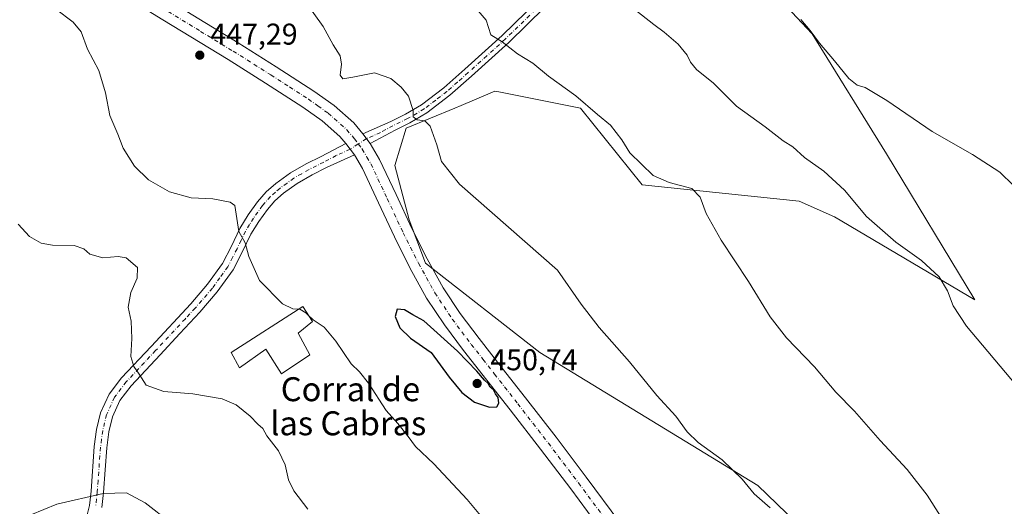
# Model space of a CAD drawing. Units: metres. Extents: x 587446 to 590905, y 4691967 to 4694324.
# Drawn here: x 589776 to 590105, y 4692852 to 4693014 of the extents above; entities that cross this region are included whole.
import ezdxf
from ezdxf.enums import TextEntityAlignment as Align

# ---------------------------------------------------------------- set-up
doc = ezdxf.new("R2010")
doc.units = ezdxf.units.M
doc.header["$MEASUREMENT"] = 0
doc.linetypes.add('DGN Style 4', pattern=[2.6384748266838614, 1.318413404963828, -0.6592067024819142, 0.001648016756204785, -0.6592067024819142])
for name, color, linetype, lineweight in [('Camino Cxs', 7, 'Continuous', 0), ('Camino eje', 30, 'DGN Style 4', 13), ('Comarca CxS', 21, 'Continuous', 0), ('Comunidad Autónoma CxS', 142, 'Continuous', 0), ('Cultivos herbáceos CxS', 92, 'Continuous', 0), ('Curva de nivel maestra', 30, 'Continuous', 30), ('Curva de nivel normal', 30, 'Continuous', 0), ('Edificación industrial Cxs', 135, 'Continuous', 13), ('Matorral CxS', 135, 'Continuous', 0), ('Municipio CxS', 4, 'Continuous', 0), ('Pista no pavimentada Cxs', 111, 'Continuous', 0), ('Pista no pavimentada eje', 91, 'DGN Style 4', 0), ('Provincia CxS', 1, 'Continuous', 0), ('Punto de cota en terreno', 7, 'Continuous', 0), ('Rótulo de punto de cota en terreno', 7, 'Continuous', 0), ('Texto cartográfico', 7, 'Continuous', 0)]:
    doc.layers.add(name, color=color, linetype=linetype, lineweight=lineweight)
doc.styles.add('Style-Arial', font='txt')

# ---------------------------------------------------------------- blocks, each defined once
blk = doc.blocks.new('*U18')
at = {"layer": 'Cultivos herbáceos CxS', "color": 92, "linetype": 'Continuous', "lineweight": 0}
blk.add_polyline3d([(590048.4664000003, 4692834.0779, 444.2223999999987), (590022.7015000005, 4692858.899300001, 444.4882000000071), (589949.9453999996, 4692903.3507, 447.6113000000041), (589911.7894000001, 4692933.142300001, 448.1321000000025), (589906.2871000003, 4692947.6841, 447.1370000000024), (589901.5148999998, 4692965.823100001, 446.3108000000066), (589905.3324999996, 4692978.233300001, 445.4383999999991), (589921.5547000002, 4692984.9165, 443.5237000000052), (589923.7282999996, 4692985.8487, 443.2191000000021), (589933.3258999996, 4692989.963500001, 442.0755000000063), (589934.9145000001, 4692990.644500001, 441.8864999999933), (589936.2511999998, 4692990.3771, 441.8003000000026), (589963.5417, 4692984.916300001, 440.3329999999987), (589984.1391000003, 4692959.310699999, 440.942200000005), (590036.4863999998, 4692953.888900001, 436.9977000000072), (590048.2971000001, 4692948.6205, 436.3747000000003), (590095.2247000001, 4692920.9517, 433.7198000000063), (590065.6448999997, 4692969.6403, 431.7033999999985), (590040.8349000001, 4693009.736500001, 429.8366999999998), (590003.6654000003, 4693049.5485, 429.671199999997)], dxfattribs=at)
blk = doc.blocks.new('*U19')
at = {"layer": 'Matorral CxS', "color": 135, "linetype": 'Continuous', "lineweight": 0}
blk.add_polyline3d([(590003.6654000003, 4693049.5485, 429.671199999997), (590040.8349000001, 4693009.736500001, 429.8366999999998), (590065.6448999997, 4692969.6403, 431.7033999999985), (590095.2247000001, 4692920.9517, 433.7198000000063), (590048.2971000001, 4692948.6205, 436.3747000000003), (590036.4863999998, 4692953.888900001, 436.9977000000072), (589984.1391000003, 4692959.310699999, 440.942200000005), (589963.5417, 4692984.916300001, 440.3329999999987), (589936.2511999998, 4692990.3771, 441.8003000000026), (589934.9145000001, 4692990.644500001, 441.8864999999933), (589933.3258999996, 4692989.963500001, 442.0755000000063), (589923.7282999996, 4692985.8487, 443.2191000000021), (589921.5547000002, 4692984.9165, 443.5237000000052), (589905.3324999996, 4692978.233300001, 445.4383999999991), (589901.5148999998, 4692965.823100001, 446.3108000000066), (589906.2871000003, 4692947.6841, 447.1370000000024), (589911.7894000001, 4692933.142300001, 448.1321000000025), (589949.9453999996, 4692903.3507, 447.6113000000041), (590022.7015000005, 4692858.899300001, 444.4882000000071), (590048.4664000003, 4692834.0779, 444.2223999999987)], dxfattribs=at)
blk = doc.blocks.new('5PATER')
at = {"layer": 'Matorral CxS', "linetype": 'Continuous', "lineweight": 0}
h = blk.add_hatch(color=51, dxfattribs=at)
edge = h.paths.add_edge_path()
edge.add_ellipse((0, 0), major_axis=(-0.1095731443231308, -0.1110710700762829), ratio=0.9994222409660322, start_angle=0, end_angle=360)

msp = doc.modelspace()

# ---------------------------------------------------------------- linework, layer by layer
at = {"layer": 'Camino Cxs', "color": 7, "linetype": 'Continuous', "lineweight": 0, "extrusion": (-0.01369611004128961, 0.01807204561321742, 0.9997428758121214), "elevation": 77178.87612456881, "flags": 128}
msp.add_lwpolyline([(-3304701.849347966, -3383040.15203763), (-3304701.849347966, -3383044.143113958)], dxfattribs=at)
at = {"layer": 'Camino Cxs', "color": 7, "linetype": 'Continuous', "lineweight": 0, "extrusion": (-0.008056100869604321, 0.01052626420524289, 0.999912144641048), "elevation": 45093.89972477576, "flags": 128}
msp.add_lwpolyline([(589869.594034982, 4692758.411067004), (589872.4644461768, 4692754.660859233)], dxfattribs=at)
at = {"layer": 'Camino Cxs', "color": 7, "linetype": 'Continuous', "lineweight": 0}
for points in [[(590044.4134999998, 4693115.593699999, 421.1097000000009), (590024.9001000002, 4693098.6501, 424.0546999999933), (590018.5000999998, 4693093.100099999, 425.0271000000066), (590010.8400999998, 4693084.940099999, 426.1891000000033), (590003.6201, 4693076.0701, 427.3797999999952), (589994.7500999998, 4693065.790100001, 429.0733999999939), (589985.8400999998, 4693055.530099999, 430.6793999999937), (589978.3701, 4693047.220100001, 432.2036999999983), (589970.8101000004, 4693039.020099999, 433.8334000000032), (589961.2701000003, 4693028.790100001, 435.8089000000036), (589951.6101000002, 4693018.6601, 437.866399999999), (589939.5900999998, 4693006.920100001, 439.7163), (589927.0800999999, 4692995.610099999, 442.0722999999998), (589919.9101, 4692989.280099999, 443.359500000006), (589912.2100999998, 4692983.370100001, 444.5427999999956), (589906.5601000004, 4692980.0801, 445.2495999999956), (589901.6001000004, 4692977.630100001, 445.7026000000042), (589893.2901, 4692973.1801, 446.6089999999967)], [(589890.8800999997, 4692976.360099999, 446.5185000000056), (589900.1801000005, 4692980.4901, 445.7351000000053), (589905.0500999996, 4692982.890100001, 445.2307000000001), (589910.4301000005, 4692986.020099999, 444.5562999999966), (589917.8800999997, 4692991.7501, 443.3929999999964), (589924.9501, 4692998.0001, 442.109500000006), (589937.4001000002, 4693009.2501, 439.664499999999), (589949.3400999998, 4693020.9101, 437.8785999999964), (589958.9401000004, 4693030.9801, 435.857799999998), (589968.4700999996, 4693041.190099999, 433.8901000000042), (589976.0000999998, 4693049.370100001, 432.2400000000052), (589983.4501, 4693057.640100001, 430.7219000000041), (589992.3300999999, 4693067.880100001, 429.1652000000031), (590001.1801000005, 4693078.120100001, 427.3677000000025), (590008.4301000005, 4693087.040100001, 426.0653000000021), (590016.2801000001, 4693095.4001, 424.8703999999998), (590022.8101000004, 4693101.0701, 423.8580999999977), (590036.875, 4693113.2612, 421.823000000004)], [(589951.6101000002, 4693018.6601, 437.866399999999), (589939.5900999998, 4693006.920100001, 439.7163), (589927.0800999999, 4692995.610099999, 442.0722999999998), (589919.9101, 4692989.280099999, 443.359500000006), (589912.2100999998, 4692983.370100001, 444.5427999999956), (589906.5601000004, 4692980.0801, 445.2495999999956), (589901.6001000004, 4692977.630100001, 445.7026000000042), (589893.2901, 4692973.1801, 446.6089999999967), (589890.8800999997, 4692976.360099999, 446.5185000000056), (589900.1801000005, 4692980.4901, 445.7351000000053), (589905.0500999996, 4692982.890100001, 445.2307000000001), (589910.4301000005, 4692986.020099999, 444.5562999999966), (589917.8800999997, 4692991.7501, 443.3929999999964), (589924.9501, 4692998.0001, 442.109500000006), (589937.4001000002, 4693009.2501, 439.664499999999), (589949.3400999998, 4693020.9101, 437.8785999999964)], [(589798.4200999998, 4692847.770099999, 434.0090000000055), (589799.5800999999, 4692852.290100001, 434.5996000000014), (589800.0900999998, 4692857.0101, 435.2514999999985), (589801.1700999998, 4692871.920100001, 437.0929000000033), (589801.9501, 4692877.610099999, 437.6391000000004), (589803.2901, 4692883.2501, 438.1318000000028), (589806.1401000004, 4692889.4801, 438.6600999999937), (589810.2600999996, 4692894.890100001, 439.3564000000042), (589820.1201, 4692905.390100001, 440.8678999999975), (589833.3701, 4692919.600099999, 442.274900000004), (589838.9600999998, 4692926.130100001, 442.9462000000058), (589843.9901000002, 4692933.100099999, 443.8718999999983), (589846.9901000002, 4692938.9101, 444.5286999999954), (589849.8201000001, 4692944.8101, 445.1156000000047), (589852.6001000004, 4692949.350099999, 445.7893999999943), (589855.7001, 4692953.710100001, 446.3905999999988), (589858.5401, 4692956.950099999, 446.8867000000028), (589861.7801000001, 4692959.790100001, 447.3570000000037), (589866.7100999998, 4692963.300100001, 447.7584999999963), (589871.9001000002, 4692966.3201, 447.7293999999966), (589876.8901000004, 4692968.8101, 447.3303000000015), (589885.1401000004, 4692973.090100001, 446.6385000000009), (589888.0100999996, 4692969.340100001, 446.7011000000057), (589878.7401000002, 4692965.100099999, 447.507700000002), (589873.8701, 4692962.6601, 447.7979999999953), (589868.9600999998, 4692959.8101, 447.9864999999991), (589864.3601000002, 4692956.530099999, 447.548299999995), (589861.4801000003, 4692954.0001, 447.0414000000019), (589858.9600999998, 4692951.130100001, 446.6126999999979), (589856.0601000004, 4692947.0601, 446.0826999999991), (589853.4600999998, 4692942.8301, 445.4958999999944), (589850.7001, 4692937.0601, 444.8901999999944), (589847.5401, 4692930.920100001, 443.9876999999979), (589842.2200999996, 4692923.5601, 443.0466000000015), (589836.4600999998, 4692916.8301, 442.3594000000012), (589829.7801000001, 4692909.6601, 441.8405000000057), (589823.1501000002, 4692902.550100001, 441.0274999999965), (589813.4401000004, 4692892.210100001, 439.4793000000063), (589809.7200999996, 4692887.3301, 438.7673999999971), (589807.2301000003, 4692881.890100001, 438.1361000000034), (589806.0301000001, 4692876.850099999, 437.578999999998), (589805.3000999996, 4692871.4901, 436.9722000000039), (589804.7701000003, 4692864.1601, 436.0871000000043), (589804.2200999996, 4692856.640100001, 435.0657000000065), (589803.6801000005, 4692851.550100001, 434.465200000006)], [(589798.4200999998, 4692847.770099999, 434.0090000000055), (589799.5800999999, 4692852.290100001, 434.5996000000014), (589800.0900999998, 4692857.0101, 435.2514999999985), (589801.1700999998, 4692871.920100001, 437.0929000000033), (589801.9501, 4692877.610099999, 437.6391000000004), (589803.2901, 4692883.2501, 438.1318000000028), (589806.1401000004, 4692889.4801, 438.6600999999937), (589810.2600999996, 4692894.890100001, 439.3564000000042), (589820.1201, 4692905.390100001, 440.8678999999975), (589833.3701, 4692919.600099999, 442.274900000004), (589838.9600999998, 4692926.130100001, 442.9462000000058), (589843.9901000002, 4692933.100099999, 443.8718999999983), (589846.9901000002, 4692938.9101, 444.5286999999954), (589849.8201000001, 4692944.8101, 445.1156000000047), (589852.6001000004, 4692949.350099999, 445.7893999999943), (589855.7001, 4692953.710100001, 446.3905999999988), (589858.5401, 4692956.950099999, 446.8867000000028), (589861.7801000001, 4692959.790100001, 447.3570000000037), (589866.7100999998, 4692963.300100001, 447.7584999999963), (589871.9001000002, 4692966.3201, 447.7293999999966), (589876.8901000004, 4692968.8101, 447.3303000000015), (589885.1401000004, 4692973.090100001, 446.6385000000009)], [(589888.0100999996, 4692969.340100001, 446.7011000000057), (589878.7401000002, 4692965.100099999, 447.507700000002), (589873.8701, 4692962.6601, 447.7979999999953), (589868.9600999998, 4692959.8101, 447.9864999999991), (589864.3601000002, 4692956.530099999, 447.548299999995), (589861.4801000003, 4692954.0001, 447.0414000000019), (589858.9600999998, 4692951.130100001, 446.6126999999979), (589856.0601000004, 4692947.0601, 446.0826999999991), (589853.4600999998, 4692942.8301, 445.4958999999944), (589850.7001, 4692937.0601, 444.8901999999944), (589847.5401, 4692930.920100001, 443.9876999999979), (589842.2200999996, 4692923.5601, 443.0466000000015), (589836.4600999998, 4692916.8301, 442.3594000000012), (589829.7801000001, 4692909.6601, 441.8405000000057), (589823.1501000002, 4692902.550100001, 441.0274999999965), (589813.4401000004, 4692892.210100001, 439.4793000000063), (589809.7200999996, 4692887.3301, 438.7673999999971), (589807.2301000003, 4692881.890100001, 438.1361000000034), (589806.0301000001, 4692876.850099999, 437.578999999998), (589805.3000999996, 4692871.4901, 436.9722000000039), (589804.7701000003, 4692864.1601, 436.0871000000043), (589804.2200999996, 4692856.640100001, 435.0657000000065), (589803.6801000005, 4692851.550100001, 434.465200000006)]]:
    msp.add_polyline3d(points, dxfattribs=at)
at = {"layer": 'Camino eje', "color": 30, "linetype": 'DGN Style 4', "lineweight": 13}
for points in [[(589950.4751000004, 4693019.7851, 437.866399999999), (589938.4951, 4693008.085100001, 439.6877999999998), (589932.2401000002, 4693002.4301, 440.8196999999927), (589926.0151000004, 4692996.8051, 442.0798000000068), (589922.4801000003, 4692993.6801, 442.7320999999939), (589918.8951000003, 4692990.515100001, 443.3671999999933), (589915.1700999998, 4692987.6501, 443.9269999999961), (589911.3201000001, 4692984.6951, 444.5390999999945), (589905.8051000005, 4692981.485099999, 445.2229999999981), (589903.3251, 4692980.2601, 445.5044999999955), (589900.8901000004, 4692979.0601, 445.715200000006), (589896.7351000002, 4692976.835100001, 446.0776999999944), (589892.0850999998, 4692974.770099999, 446.5764000000054), (589889.3300999999, 4692972.992500001, 446.6352000000043)], [(589889.3300999999, 4692972.992500001, 446.6352000000043), (589886.5751, 4692971.215100001, 446.6719000000012), (589881.9401000004, 4692969.095100001, 446.9951000000001), (589877.8151000004, 4692966.9551, 447.3898000000045), (589875.3800999997, 4692965.735099999, 447.6052999999956), (589872.8850999996, 4692964.4901, 447.7511999999988), (589870.4301000005, 4692963.065099999, 447.7915000000066), (589867.8350999998, 4692961.5551, 447.838699999993), (589865.5351, 4692959.915100001, 447.7335000000021), (589863.0701000001, 4692958.1601, 447.3772000000026), (589861.6300999997, 4692956.895099999, 447.151199999993), (589860.0100999996, 4692955.475099999, 446.9397999999928), (589857.3300999999, 4692952.420100001, 446.4330999999948), (589855.7801000001, 4692950.2401, 446.1959000000061), (589854.3300999999, 4692948.2051, 445.915599999993), (589853.0301000001, 4692946.090100001, 445.6172999999981), (589851.6401000004, 4692943.8201, 445.3004999999976), (589850.2251000004, 4692940.870100001, 445.0117999999929), (589848.8450999996, 4692937.985099999, 444.7013000000007), (589847.3450999996, 4692935.0801, 444.2750999999989), (589845.7651000004, 4692932.0101, 443.9131999999955), (589843.1051000003, 4692928.3301, 443.3928000000015), (589840.5900999998, 4692924.845100001, 442.9870999999985), (589834.9151, 4692918.215100001, 442.3304999999964), (589831.5751, 4692914.630100001, 442.0690000000032), (589821.6350999996, 4692903.970100001, 440.9646000000066), (589811.8501000004, 4692893.550100001, 439.4183000000049), (589807.9301000005, 4692888.405099999, 438.742499999993), (589805.2600999996, 4692882.5701, 438.1521999999969), (589803.9901000002, 4692877.2301, 437.6171999999933), (589803.6001000004, 4692874.3851, 437.3178000000044), (589803.2351000002, 4692871.7051, 437.0356999999931), (589802.4301000005, 4692860.585100001, 435.6637999999948), (589802.1551000001, 4692856.825099999, 435.1358000000037), (589801.9001000002, 4692854.465100001, 434.829700000002), (589801.6300999997, 4692851.920100001, 434.5118999999977)]]:
    msp.add_polyline3d(points, dxfattribs=at)
at = {"layer": 'Comarca CxS', "color": 21, "linetype": 'Continuous', "lineweight": 0}
msp.add_3dface([(590905.0800006777, 4692011.089983064), (587474.6200006536, 4691967.309983061), (587445.7200006527, 4694280.469983038), (590875.0400006792, 4694324.24998304)], dxfattribs=at)
at = {"layer": 'Comunidad Autónoma CxS', "color": 142, "linetype": 'Continuous', "lineweight": 0}
msp.add_3dface([(590905.0800006777, 4692011.089983064), (587474.6200006536, 4691967.309983061), (587445.7200006527, 4694280.469983038), (590875.0400006792, 4694324.24998304)], dxfattribs=at)
at = {"layer": 'Cultivos herbáceos CxS', "color": 92, "linetype": 'Continuous', "lineweight": 0}
msp.add_polyline3d([(590003.6654000003, 4693049.5485, 429.671199999997), (590040.8349000001, 4693009.736500001, 429.8366999999998), (590065.6448999997, 4692969.6403, 431.7033999999985), (590095.2247000001, 4692920.9517, 433.7198000000063), (590048.2971000001, 4692948.6205, 436.3747000000003), (590036.4863999998, 4692953.888900001, 436.9977000000072), (589984.1391000003, 4692959.310699999, 440.942200000005), (589963.5417, 4692984.916300001, 440.3329999999987), (589936.2511999998, 4692990.3771, 441.8003000000026), (589934.9145000001, 4692990.644500001, 441.8864999999933), (589933.3258999996, 4692989.963500001, 442.0755000000063), (589923.7282999996, 4692985.8487, 443.2191000000021), (589921.5547000002, 4692984.9165, 443.5237000000052), (589905.3324999996, 4692978.233300001, 445.4383999999991), (589901.5148999998, 4692965.823100001, 446.3108000000066), (589906.2871000003, 4692947.6841, 447.1370000000024), (589911.7894000001, 4692933.142300001, 448.1321000000025), (589949.9453999996, 4692903.3507, 447.6113000000041), (590022.7015000005, 4692858.899300001, 444.4882000000071), (590048.4664000003, 4692834.0779, 444.2223999999987)], dxfattribs=at)
at = {"layer": 'Curva de nivel maestra', "color": 30, "linetype": 'Continuous', "lineweight": 30, "elevation": 450, "flags": 128}
msp.add_lwpolyline([(589933.1399999997, 4692885.0601), (589935.5700000003, 4692885.220100001), (589936.2699999996, 4692886.4101), (589936.0700000003, 4692888.340100001), (589935.1299999999, 4692889.5001), (589934.4600000001, 4692890.8301), (589933.3899999997, 4692891.7601), (589932.6600000003, 4692893.020099999), (589931.4100000003, 4692894.0801), (589928.9000000004, 4692897.1501), (589922.4400000004, 4692903.770099999), (589911.2599999999, 4692913.940099999), (589907.5599999996, 4692915.9101), (589904.7100000001, 4692917.5601), (589902.2699999996, 4692917.840100001), (589901.6900000004, 4692915.380100001), (589903.1900000004, 4692911.540100001), (589906.7699999996, 4692908.120100001), (589913.6500000004, 4692903.300100001), (589919.6699999999, 4692895.130100001), (589923.8600000005, 4692889.960100001), (589928.1500000004, 4692886.800100001), (589933.1399999997, 4692885.0601)], dxfattribs=at)
at = {"layer": 'Curva de nivel normal', "color": 30, "linetype": 'Continuous', "lineweight": 0, "flags": 128}
for points, elevation in [([(590026.8899999997, 4692851.4901), (590021.5, 4692856.140100001), (590017.5, 4692861.030099999), (590010.7999999998, 4692867.5101), (590002.7999999998, 4692873.2401), (589999.1900000004, 4692876.800100001), (589995.3499999996, 4692882.120100001), (589989.0099999999, 4692888.950099999), (589979.9100000003, 4692900.2401), (589969.7599999999, 4692911.700099999), (589963.75, 4692919.440099999), (589955.8099999996, 4692930.880100001), (589923.0700000003, 4692959.610099999), (589917.1600000003, 4692967.130100001), (589915.5199999996, 4692972.6501), (589913.3099999996, 4692978.940099999), (589911.4900000002, 4692980.7401), (589908.9299999997, 4692981.050100001), (589907.6900000004, 4692982.030099999), (589907.6100000005, 4692984.130100001), (589906.04, 4692988.9001), (589903.6699999999, 4692992.0101), (589900.1600000003, 4692994.8301), (589894.6900000004, 4692996.700099999), (589887.5199999996, 4692995.2601), (589884.1200000001, 4692994.7501), (589883.25, 4692995.970100001), (589883.7400000002, 4692999.6601), (589883.2199999997, 4693002.4101), (589880.9100000003, 4693006.140100001), (589877.54, 4693012.1601), (589869.3499999996, 4693023.780099999)], 445), ([(590087.4299999997, 4692842.870100001), (590079.2599999999, 4692855.6501), (590072.5899999999, 4692864.3201), (590063.5899999999, 4692873.9901), (590055.0700000003, 4692883.790100001), (590048.8200000003, 4692890.0701), (590041.7100000001, 4692898.5601), (590032.3099999996, 4692908.220100001), (590026.8499999996, 4692915.220100001), (590019.5899999999, 4692927.030099999), (590010.4500000002, 4692940.9001), (590005.5099999999, 4692949.770099999), (590003.4800000004, 4692955.2501), (590000.6799999997, 4692958.110099999), (589993.0999999996, 4692960.1501), (589987.8399999999, 4692962.470100001), (589979.9500000002, 4692969.9901), (589977.29, 4692974.380100001), (589973.5599999996, 4692979.2601), (589969.2000000002, 4692982.880100001), (589961.9900000002, 4692989.050100001), (589952.7999999998, 4692995.6601), (589947.6100000005, 4693000.0101), (589942.4600000001, 4693003.140100001), (589937.3600000005, 4693007.050100001), (589933.6200000001, 4693009.470100001), (589932, 4693014.340100001), (589923.25, 4693024.690099999)], 440), ([(589788.2199999997, 4693018.120100001), (589794.0800000001, 4693013.710100001), (589796.75, 4693010.4001), (589798.9500000002, 4693004.610099999), (589802.6799999997, 4692997.470100001), (589804.8700000001, 4692990.0601), (589806.3600000005, 4692982.4801), (589808.9800000004, 4692976.2401), (589810.8399999999, 4692971.5701), (589814.6100000005, 4692965.550100001), (589819.2999999998, 4692960.970100001), (589826.2800000003, 4692957.040100001), (589833.5700000003, 4692955.040100001), (589840.7199999997, 4692954.630100001), (589846.5300000003, 4692953.540100001), (589848.1399999997, 4692952.4801), (589849.4500000002, 4692943.7601), (589851.5599999996, 4692940.0101), (589852.7699999996, 4692935.380100001), (589856.3600000005, 4692927.360099999), (589863.9800000004, 4692919.640100001), (589867.4600000001, 4692917.880100001), (589869.4753999999, 4692917.871300001)], 445), ([(590109.0199999996, 4692892.450099999), (590092.3799999999, 4692912.120100001), (590087.9600000001, 4692918.960100001), (590086.0599999996, 4692923.9801), (590083.2800000003, 4692928.600099999), (590077.3799999999, 4692934.090100001), (590068.7999999998, 4692940.1801), (590059.04, 4692948.7501), (590051.6699999999, 4692957.5601), (590044.7199999997, 4692963.9001), (590038.3399999999, 4692968.5101), (590034.3700000001, 4692972.0001), (590031.2300000004, 4692974.0701), (590025.1399999997, 4692978.710100001), (590015.6299999999, 4692985.6601), (590007.8899999997, 4692993.300100001), (590002.29, 4692997.850099999), (590000.25, 4693000.3301), (589999.1799999997, 4693002.670100001), (589996.1299999999, 4693006.370100001), (589991.5099999999, 4693010.360099999), (589988.0300000003, 4693012.920100001), (589981.2800000003, 4693018.1601)], 435), ([(590108.0800000001, 4692959.130100001), (590103.5599999996, 4692963.610099999), (590094.4100000003, 4692969.450099999), (590080.9100000003, 4692977.110099999), (590065.7999999998, 4692987.4801), (590058.5999999996, 4692991.800100001), (590055.9100000003, 4692992.610099999), (590053.0999999996, 4692994.800100001), (590048.3499999996, 4693000.720100001), (590043.3399999999, 4693006.700099999), (590040.2100000001, 4693010.9101), (590037.1399999997, 4693014.5001)], 430), ([(589775.7699999996, 4692946.220100001), (589779.5700000003, 4692942.130100001), (589783.4500000002, 4692939.870100001), (589787.1699999999, 4692939.190099999), (589794.4800000004, 4692939.030099999), (589797.6299999999, 4692938.0101), (589799.7100000001, 4692936.220100001), (589804.0599999996, 4692934.960100001), (589809.1699999999, 4692935.450099999), (589811.8399999999, 4692934.920100001), (589815.5999999996, 4692931.7401), (589815.4900000002, 4692928.1601), (589813.4199999999, 4692923.4301), (589812.4600000001, 4692918.4801), (589813.4699999997, 4692913.860099999), (589813.7199999997, 4692908.040100001), (589813.3700000001, 4692902.040100001), (589814.3399999999, 4692898.690099999), (589816.1399999997, 4692896.1501), (589818.4400000004, 4692892.460100001), (589824.3499999996, 4692890.3201), (589834.0499999998, 4692889.5601), (589843.8799999999, 4692887.850099999), (589848.54, 4692885.8201), (589853.2000000002, 4692882.0801), (589855.8300000001, 4692879.4101), (589857.5, 4692878.0101), (589858.7400000002, 4692875.5101), (589862.6699999999, 4692870.5101), (589864.8600000005, 4692865.870100001), (589866.0199999996, 4692860.850099999), (589867.7599999999, 4692857.110099999), (589872.4299999997, 4692851.0801)], 440), ([(589869.4753999999, 4692917.871300001), (589869.7599999999, 4692917.870100001), (589871.8300000001, 4692916.5801), (589872.676, 4692915.7555)], 445), ([(589872.676, 4692915.7555), (589874.2000000002, 4692914.270099999), (589877.9199999999, 4692911.840100001), (589881.8200000003, 4692907.140100001), (589886.9199999999, 4692899.520099999), (589889.7800000003, 4692896.860099999), (589892.7599999999, 4692893.120100001), (589898.6299999999, 4692883.960100001), (589902.5, 4692879.630100001), (589906.0300000003, 4692875.3101), (589908.4800000004, 4692871.9901), (589914.54, 4692866.1801), (589925.6299999999, 4692854.270099999), (589930.0800000001, 4692848.950099999)], 445), ([(589780.0300000003, 4692849.190099999), (589788.6100000005, 4692852.7401), (589804.1699999999, 4692856.280099999), (589811.9000000004, 4692856.440099999), (589818.1799999997, 4692853.090100001), (589826.7800000003, 4692846.4101)], 435)]:
    msp.add_lwpolyline(points, dxfattribs=dict(at, elevation=elevation))
at = {"layer": 'Edificación industrial Cxs', "color": 135, "linetype": 'Continuous', "lineweight": 13, "elevation": 445.5859999999956, "flags": 128}
msp.add_lwpolyline([(589869.2801000001, 4692909.8101), (589873.1501000002, 4692902.5701), (589863.6401000004, 4692896.2301), (589858.4401000004, 4692904.420100001), (589849.6201, 4692898.280099999), (589846.8701, 4692903.4001), (589870.7701000003, 4692918.700099999), (589874.0000999998, 4692913.710100001)], close=True, dxfattribs=at)
at = {"layer": 'Edificación industrial Cxs', "color": 135, "linetype": 'Continuous', "lineweight": 13}
msp.add_polyline3d([(589869.2801000001, 4692909.8101, 443.7746999999945), (589873.1501000002, 4692902.5701, 443.0173999999971), (589863.6401000004, 4692896.2301, 441.9257000000071), (589858.4401000004, 4692904.420100001, 442.9639000000025), (589849.6201, 4692898.280099999, 441.6625000000058), (589846.8701, 4692903.4001, 442.2226999999984), (589870.7701000003, 4692918.700099999, 445.5859999999957), (589874.0000999998, 4692913.710100001, 445.0366000000067), (589869.2801000001, 4692909.8101, 443.7746999999945)], dxfattribs=at)
at = {"layer": 'Matorral CxS', "color": 135, "linetype": 'Continuous', "lineweight": 0}
msp.add_polyline3d([(590003.6654000003, 4693049.5485, 429.671199999997), (590040.8349000001, 4693009.736500001, 429.8366999999998), (590065.6448999997, 4692969.6403, 431.7033999999985), (590095.2247000001, 4692920.9517, 433.7198000000063), (590048.2971000001, 4692948.6205, 436.3747000000003), (590036.4863999998, 4692953.888900001, 436.9977000000072), (589984.1391000003, 4692959.310699999, 440.942200000005), (589963.5417, 4692984.916300001, 440.3329999999987), (589936.2511999998, 4692990.3771, 441.8003000000026), (589934.9145000001, 4692990.644500001, 441.8864999999933), (589933.3258999996, 4692989.963500001, 442.0755000000063), (589923.7282999996, 4692985.8487, 443.2191000000021), (589921.5547000002, 4692984.9165, 443.5237000000052), (589905.3324999996, 4692978.233300001, 445.4383999999991), (589901.5148999998, 4692965.823100001, 446.3108000000066), (589906.2871000003, 4692947.6841, 447.1370000000024), (589911.7894000001, 4692933.142300001, 448.1321000000025), (589949.9453999996, 4692903.3507, 447.6113000000041), (590022.7015000005, 4692858.899300001, 444.4882000000071), (590048.4664000003, 4692834.0779, 444.2223999999987)], dxfattribs=at)
at = {"layer": 'Municipio CxS', "color": 4, "linetype": 'Continuous', "lineweight": 0}
msp.add_3dface([(590905.0800006777, 4692011.089983064), (587474.6200006536, 4691967.309983061), (587445.7200006527, 4694280.469983038), (590875.0400006792, 4694324.24998304)], dxfattribs=at)
at = {"layer": 'Pista no pavimentada Cxs', "color": 111, "linetype": 'Continuous', "lineweight": 0, "extrusion": (-0.01369611004128961, 0.01807204561321742, 0.9997428758121214), "elevation": 77178.87612456881, "flags": 128}
msp.add_lwpolyline([(-3304701.849347966, -3383040.15203763), (-3304701.849347966, -3383044.143113958)], dxfattribs=at)
at = {"layer": 'Pista no pavimentada Cxs', "color": 111, "linetype": 'Continuous', "lineweight": 0, "extrusion": (-0.008056100869604321, 0.01052626420524289, 0.999912144641048), "elevation": 45093.89972477576, "flags": 128}
msp.add_lwpolyline([(589869.594034982, 4692758.411067004), (589872.4644461768, 4692754.660859233)], dxfattribs=at)
at = {"layer": 'Pista no pavimentada Cxs', "color": 111, "linetype": 'Continuous', "lineweight": 0}
for points in [[(589721.2200999996, 4693088.9801, 447.8304999999964), (589728.6700999998, 4693083.620100001, 447.857999999993), (589739.5201000003, 4693075.880100001, 447.9784000000073), (589752.2301000003, 4693067.860099999, 448.0578999999998), (589765.5301000001, 4693059.8201, 447.9982000000019), (589785.7801000001, 4693046.4301, 447.5050000000047), (589805.9200999998, 4693033.2601, 447.4465000000055), (589827.4901000002, 4693019.9901, 447.0602000000072), (589849.2500999998, 4693006.7401, 446.7133000000031), (589861.8701, 4692998.790100001, 446.561400000006), (589874.5000999998, 4692990.6501, 446.1533999999957), (589881.2801000001, 4692985.8101, 446.1640000000043), (589887.8101000004, 4692980.030099999, 446.4465000000055), (589890.8800999997, 4692976.360099999, 446.5185000000056)], [(589765.5301000001, 4693059.8201, 447.9982000000019), (589785.7801000001, 4693046.4301, 447.5050000000047), (589805.9200999998, 4693033.2601, 447.4465000000055), (589827.4901000002, 4693019.9901, 447.0602000000072), (589849.2500999998, 4693006.7401, 446.7133000000031), (589861.8701, 4692998.790100001, 446.561400000006), (589874.5000999998, 4692990.6501, 446.1533999999957), (589881.2801000001, 4692985.8101, 446.1640000000043), (589887.8101000004, 4692980.030099999, 446.4465000000055), (589890.8800999997, 4692976.360099999, 446.5185000000056), (589893.2901, 4692973.1801, 446.6089999999967), (589896.4401000004, 4692967.8301, 446.7419999999984), (589901.9200999998, 4692956.120100001, 446.9082999999956), (589907.2301000003, 4692944.780099999, 447.4854999999953), (589912.2901, 4692934.6601, 448.0791999999929), (589917.6901000004, 4692924.9101, 448.5339999999997), (589923.3701, 4692916.370100001, 449.0630999999995), (589929.6401000004, 4692908.020099999, 449.4098999999987), (589937.3800999997, 4692898.1601, 449.6989000000031), (589945.1601, 4692888.210100001, 449.7001000000019), (589955.3601000002, 4692875.040100001, 449.3090999999986), (589965.4600999998, 4692861.7501, 449.1787999999942), (589976.6901000004, 4692846.550100001, 449.1080999999977)], [(589971.4600999998, 4692842.690099999, 449.1227000000072), (589960.2600999996, 4692857.850099999, 449.1159999999945), (589950.2100999998, 4692871.090100001, 449.3034999999945), (589940.0301000001, 4692884.220100001, 449.720100000006), (589932.2701000003, 4692894.1501, 450.031799999997), (589924.4801000003, 4692904.0601, 449.7560999999987), (589918.0601000004, 4692912.620100001, 449.2492999999959), (589912.1300999997, 4692921.530099999, 448.8644000000059), (589906.5401, 4692931.630100001, 448.2826999999961), (589901.3800999997, 4692941.950099999, 447.7348999999958), (589896.0401, 4692953.360099999, 447.289300000004), (589890.6901000004, 4692964.800100001, 446.9089999999997), (589888.0100999996, 4692969.340100001, 446.7011000000057), (589885.1401000004, 4692973.090100001, 446.6385000000009), (589883.1401000004, 4692975.4801, 446.5629999999946), (589877.2200999996, 4692980.720100001, 446.4352000000072), (589870.8501000004, 4692985.280099999, 446.4434999999939), (589858.3701, 4692993.3101, 446.7253999999957), (589845.8300999999, 4693001.210100001, 446.8776999999973), (589824.1001000004, 4693014.450099999, 447.0969999999944), (589802.4301000005, 4693027.770099999, 447.209600000002), (589782.2100999998, 4693041.0001, 447.1489000000002), (589762.0500999996, 4693054.3301, 447.5158999999985)], [(589885.1401000004, 4692973.090100001, 446.6385000000009), (589883.1401000004, 4692975.4801, 446.5629999999946), (589877.2200999996, 4692980.720100001, 446.4352000000072), (589870.8501000004, 4692985.280099999, 446.4434999999939), (589858.3701, 4692993.3101, 446.7253999999957), (589845.8300999999, 4693001.210100001, 446.8776999999973), (589824.1001000004, 4693014.450099999, 447.0969999999944), (589802.4301000005, 4693027.770099999, 447.209600000002), (589782.2100999998, 4693041.0001, 447.1489000000002), (589762.0500999996, 4693054.3301, 447.5158999999985)], [(589893.2901, 4692973.1801, 446.6089999999967), (589896.4401000004, 4692967.8301, 446.7419999999984), (589901.9200999998, 4692956.120100001, 446.9082999999956), (589907.2301000003, 4692944.780099999, 447.4854999999953), (589912.2901, 4692934.6601, 448.0791999999929), (589917.6901000004, 4692924.9101, 448.5339999999997), (589923.3701, 4692916.370100001, 449.0630999999995), (589929.6401000004, 4692908.020099999, 449.4098999999987), (589937.3800999997, 4692898.1601, 449.6989000000031), (589945.1601, 4692888.210100001, 449.7001000000019), (589955.3601000002, 4692875.040100001, 449.3090999999986), (589965.4600999998, 4692861.7501, 449.1787999999942), (589976.6901000004, 4692846.550100001, 449.1080999999977), (589987.8800999997, 4692831.380100001, 449.1134000000021), (589997.0601000004, 4692818.960100001, 448.9639000000025), (590006.1501000002, 4692806.6801, 448.6548999999941), (590018.2600999996, 4692791.850099999, 448.4079000000056), (590022.4653000003, 4692787.148499999, 448.3325000000041)], [(590007.3053000001, 4692793.9933, 448.3000999999931), (590005.0201000003, 4692797.790100001, 448.4236999999994), (590001.0201000003, 4692802.6801, 448.4578000000038), (589991.8300999999, 4692815.100099999, 448.825800000006), (589971.4600999998, 4692842.690099999, 449.1227000000072), (589960.2600999996, 4692857.850099999, 449.1159999999945), (589950.2100999998, 4692871.090100001, 449.3034999999945), (589940.0301000001, 4692884.220100001, 449.720100000006), (589932.2701000003, 4692894.1501, 450.031799999997), (589924.4801000003, 4692904.0601, 449.7560999999987), (589918.0601000004, 4692912.620100001, 449.2492999999959), (589912.1300999997, 4692921.530099999, 448.8644000000059), (589906.5401, 4692931.630100001, 448.2826999999961), (589901.3800999997, 4692941.950099999, 447.7348999999958), (589896.0401, 4692953.360099999, 447.289300000004), (589890.6901000004, 4692964.800100001, 446.9089999999997), (589888.0100999996, 4692969.340100001, 446.7011000000057)]]:
    msp.add_polyline3d(points, dxfattribs=at)
at = {"layer": 'Pista no pavimentada eje', "color": 91, "linetype": 'DGN Style 4', "lineweight": 0}
for points in [[(589705.8179000001, 4693097.169700001, 447.8217000000004), (589717.6350999996, 4693087.5601, 447.7814999999973), (589723.0500999996, 4693083.655099999, 447.8319999999949), (589726.7751000002, 4693080.975099999, 447.795100000003), (589732.2100999998, 4693077.1051, 447.8696999999956), (589737.6350999996, 4693073.235099999, 447.9277000000002), (589744.1651, 4693069.1051, 447.9006999999983), (589750.5201000003, 4693065.095100001, 447.8983000000007), (589763.7901, 4693057.075099999, 447.7709999999934), (589783.9951, 4693043.715100001, 447.4952999999951), (589794.0651000004, 4693037.130100001, 447.457899999994), (589804.1750999996, 4693030.515100001, 447.357999999993), (589815.0100999996, 4693023.8551, 447.243100000007), (589825.7950999998, 4693017.220100001, 447.079700000002), (589836.6601, 4693010.600099999, 446.9606000000058), (589847.5401, 4693003.975099999, 446.7872000000062), (589860.1201, 4692996.050100001, 446.6086000000069), (589866.3601000002, 4692992.0351, 446.4856), (589872.6750999996, 4692987.965100001, 446.3902999999991), (589875.8601000002, 4692985.6851, 446.3350000000065), (589879.2500999998, 4692983.265100001, 446.3659000000043), (589885.4751000004, 4692977.755100001, 446.5341999999946), (589888.0100999996, 4692974.725099999, 446.6025999999983), (589889.3300999999, 4692972.992500001, 446.6352000000043)], [(589889.3300999999, 4692972.992500001, 446.6352000000043), (589890.6501000002, 4692971.2601, 446.702099999995), (589892.2251000004, 4692968.585100001, 446.7915000000066), (589893.5651000004, 4692966.315099999, 446.8307999999961), (589898.9801000003, 4692954.7401, 447.1037999999971), (589904.3051000005, 4692943.3651, 447.6073999999935), (589909.4151, 4692933.145099999, 448.2005000000063), (589914.9101, 4692923.220100001, 448.7320999999939), (589920.7150999998, 4692914.495100001, 449.2217999999993), (589923.9250999996, 4692910.215100001, 449.4128999999957), (589927.0601000004, 4692906.040100001, 449.6290000000009), (589930.9550999999, 4692901.085100001, 449.7731000000058), (589934.8251, 4692896.155099999, 449.851800000004), (589942.5950999996, 4692886.215100001, 449.7887999999948), (589947.6851000004, 4692879.6501, 449.6389000000054), (589952.7851, 4692873.065099999, 449.5069999999978), (589957.8101000004, 4692866.4451, 449.3736000000063), (589962.8601000002, 4692859.800100001, 449.287599999996), (589974.0751, 4692844.620100001, 449.1953000000067)]]:
    msp.add_polyline3d(points, dxfattribs=at)
at = {"layer": 'Provincia CxS', "color": 1, "linetype": 'Continuous', "lineweight": 0}
msp.add_3dface([(590905.0800006777, 4692011.089983064), (587474.6200006536, 4691967.309983061), (587445.7200006527, 4694280.469983038), (590875.0400006792, 4694324.24998304)], dxfattribs=at)

# ---------------------------------------------------------------- block references
at = {"layer": 'Cultivos herbáceos CxS', "color": 92, "linetype": 'Continuous', "lineweight": 0}
msp.add_blockref('*U18', (0, 0), dxfattribs=at)
at = {"layer": 'Matorral CxS', "color": 135, "linetype": 'Continuous', "lineweight": 0}
msp.add_blockref('*U19', (0, 0), dxfattribs=at)
at = {"layer": 'Punto de cota en terreno', "color": 7, "linetype": 'Continuous', "lineweight": 0, "xscale": 10, "yscale": 10, "zscale": 10}
for p in [(589836.3899999997, 4693002.640000001, 447.2899999999936), (589929, 4692893, 450.7400000000052)]:
    msp.add_blockref('5PATER', p, dxfattribs=at)

# ---------------------------------------------------------------- texts
at = {"layer": 'Rótulo de punto de cota en terreno', "color": 7, "linetype": 'Continuous', "lineweight": 0, "style": 'Style-Arial'}
for s, p in [('447,29', (589839.9177999999, 4693006.1678)), ('450,74', (589933.4096999997, 4692897.409700001))]:
    msp.add_text(s, height=7.000000000000002, dxfattribs=at).set_placement(p)
at = {"layer": 'Texto cartográfico', "color": 7, "linetype": 'Continuous', "lineweight": 0, "style": 'Style-Arial'}
for s, p in [('Corral de', (589886.7095097561, 4692891.086800001)), ('las Cabras', (589885.9621670732, 4692879.7068))]:
    msp.add_text(s, height=8, dxfattribs=at).set_placement(p, align=Align.MIDDLE_CENTER)

doc.saveas('drawing.dxf')
